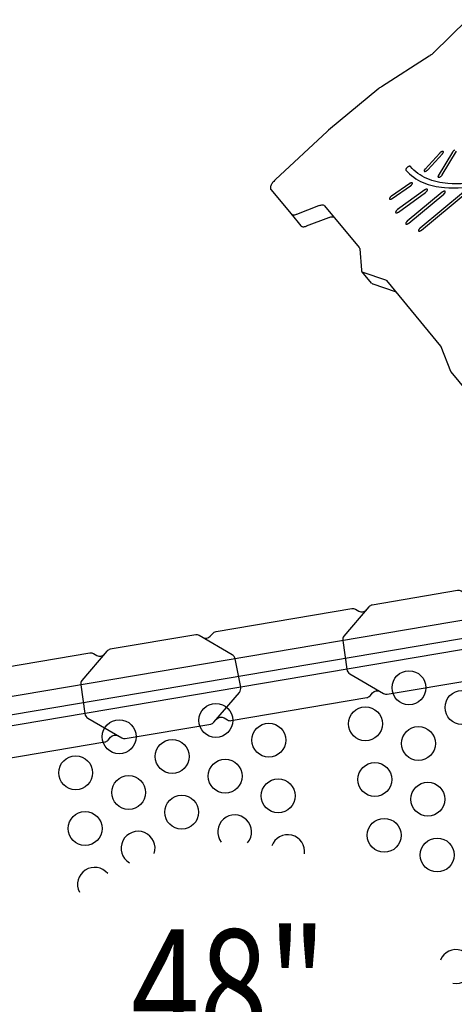
# Model space of a CAD drawing. Extents: x -4932 to 8259, y -6043 to 4038.
# Drawn here: x 2299 to 2787, y -1459 to -354 of the extents above; entities that cross this region are included whole.
import ezdxf
from ezdxf.enums import TextEntityAlignment as Align

# ---------------------------------------------------------------- set-up
doc = ezdxf.new("R2010")
doc.units = 0
doc.header["$LTSCALE"] = 500
doc.header["$MEASUREMENT"] = 0
doc.layers.add('L1', color=30, linetype='CONTINUOUS')
doc.layers.add('PW_STRUCTURE', color=140, linetype='CONTINUOUS')
doc.styles.add('PW-DIMS', font='arial.ttf', dxfattribs={"width": 0.8, "height": 6})

msp = doc.modelspace()

# ---------------------------------------------------------------- linework, layer by layer
at = {"layer": 'PW_STRUCTURE', "linetype": 'Continuous', "flags": 128}
for points in [[(2801.401, -353.666), (2763.31, -390.921, -0.00231566), (2763.119, -391.107, -0.01847367), (2761.479, -392.568, -0.01847366), (2759.736, -393.904, -0.01238868), (2758.579, -394.683), (2704.861, -428.918, 0.01238881), (2703.704, -429.697, 0.01847347), (2701.962, -431.034), (2645.33, -477.872), (2645.33, -477.873, 0.01467594), (2644.013, -479.028), (2585.797, -533.24, 0.00381286), (2585.474, -533.545, 0.0204851), (2583.911, -535.171, 0.01978202), (2582.726, -536.623, 0.02666837), (2581.605, -538.286, 0.03832378), (2580.709, -540.072, 0.06956709), (2580.191, -542.041, 0.07913654), (2580.246, -543.256, 0.11996235), (2580.748, -544.314, 0.00000371), (2580.748, -544.314), (2603.482, -571.801, 0.11997168), (2604.427, -572.492, 0.07912755), (2605.61, -572.774, 0.06957231), (2607.641, -572.635, 0.03832307), (2609.563, -572.09, 0.00506331), (2609.876, -571.973), (2634.756, -562.374, -0.00506318), (2635.069, -562.257, -0.03832434), (2636.991, -561.712, -0.06956868), (2639.022, -561.573, -0.07913119), (2640.206, -561.855, -0.11997059), (2641.151, -562.547), (2680.042, -609.569, -0.11996932), (2680.544, -610.627, -0.03617691), (2680.612, -611.101), (2682.344, -634.758, 0.03617988), (2682.413, -635.232, 0.11996235), (2682.915, -636.29, 0.11997557), (2683.86, -636.982, 0.01987012), (2684.094, -637.072), (2709.337, -645.634, -0.01987118), (2709.572, -645.724, -0.11997059), (2710.517, -646.416), (2771.414, -720.046, -0.08009774), (2771.792, -720.693), (2771.792, -720.693), (2782.6, -748.325, 0.08009395), (2782.978, -748.973, 0.00000371), (2782.978, -748.973), (2843.98, -822.728)], [(2786.996, -500.116, 0.02048581), (2786.523, -500.424, 0.0184736), (2786.088, -500.758, 0.01847321), (2785.678, -501.123, 0.02048522), (2785.287, -501.53, 0.01978221), (2784.991, -501.893, 0.02610251), (2784.715, -502.3), (2768.821, -528.878, 0.00057647), (2768.816, -528.885, 0.03832378), (2768.592, -529.332, 0.06956709), (2768.463, -529.824, 0.07913654), (2768.476, -530.128, 0.11996235), (2768.602, -530.392, 0.11997557), (2768.838, -530.565, 0.07912755), (2769.134, -530.636, 0.06957231), (2769.642, -530.601, 0.03832307), (2770.122, -530.465, 0.026668), (2770.583, -530.268, 0.01978107), (2770.995, -530.044, 0.02048523), (2771.468, -529.737, 0.01847366), (2771.904, -529.403, 0.01847367), (2772.314, -529.038, 0.02048528), (2772.704, -528.631, 0.01978115), (2773.001, -528.268, 0.02610336), (2773.276, -527.86), (2789.171, -501.283, 0.00057594)], [(2819.539, -534.882, -0.06957231), (2779.427, -537.632, -0.07912755), (2756.053, -532.059, -0.11997168), (2737.389, -518.398, 0.11997059), (2737.153, -518.225, 0.07913119), (2736.857, -518.155, 0.06956868), (2736.349, -518.19, 0.03832434), (2735.869, -518.326, 0.02666761), (2735.408, -518.523, 0.01978139), (2734.996, -518.746, 0.02048532), (2734.523, -519.054, 0.01847364), (2734.088, -519.388, 0.01847317), (2733.678, -519.753, 0.0204851), (2733.287, -520.16, 0.01978202), (2732.99, -520.523, 0.02666837), (2732.71, -520.938, 0.03832378), (2732.486, -521.385, 0.06956709), (2732.357, -521.877, 0.07913654), (2732.371, -522.181, 0.11996235), (2732.496, -522.445, 0.00000373), (2732.496, -522.445, 0.11997168), (2751.632, -536.452, 0.07912755), (2775.598, -542.166, 0.06957231), (2816.726, -539.347, 0.01475835)], [(2797.195, -547.293), (2748.262, -587.764), (2748.262, -587.764, 0.01847317), (2747.852, -588.129, 0.0204851), (2747.462, -588.535, 0.01978202), (2747.165, -588.898, 0.02666837), (2746.885, -589.314, 0.03832378), (2746.661, -589.76, 0.06956709), (2746.531, -590.253, 0.07913654), (2746.545, -590.557, 0.11996235), (2746.671, -590.821, 0.11997557), (2746.907, -590.994, 0.07912755), (2747.203, -591.064, 0.06957231), (2747.711, -591.03, 0.03832307), (2748.191, -590.893, 0.026668), (2748.652, -590.696, 0.01978107), (2749.064, -590.473, 0.02048523), (2749.537, -590.166, 0.01847361), (2749.973, -589.831), (2798.905, -549.361)], [(2603.482, -571.801), (2614.485, -585.105, 0.11997168), (2615.43, -585.797, 0.07912755), (2616.614, -586.079, 0.06957231), (2618.645, -585.94, 0.03832307), (2620.567, -585.395, 0.00506331), (2620.88, -585.277), (2645.76, -575.679, -0.00506318), (2646.073, -575.562, -0.03832434), (2647.995, -575.017, -0.06956868), (2650.026, -574.877, -0.07913119), (2651.209, -575.159, -0.11997059), (2652.154, -575.851)], [(2693.919, -649.595, 0.11997557), (2694.864, -650.286, 0.01987012), (2695.098, -650.376), (2720.341, -658.939, -0.01987118), (2720.575, -659.028, -0.11997059), (2721.52, -659.72)]]:
    msp.add_lwpolyline(points, format="xyb", dxfattribs=at)
for points in [[(2773.529, -504.095, 0.0049431), (2773.615, -503.999, 0.01978115), (2773.912, -503.636, 0.02666816), (2774.192, -503.22, 0.03832338), (2774.416, -502.774, 0.06956614), (2774.545, -502.282, 0.07913545), (2774.531, -501.978, 0.1199762), (2774.406, -501.713, 0.11996173), (2774.17, -501.54, 0.07913571), (2773.874, -501.47, 0.06956636), (2773.366, -501.504, 0.03832347), (2772.886, -501.641, 0.02666821), (2772.424, -501.838, 0.01978117), (2772.012, -502.061, 0.02048581), (2771.54, -502.369, 0.0184736), (2771.104, -502.703, 0.01847321), (2770.694, -503.068, 0.01558205), (2770.39, -503.379), (2753.889, -521.331, 0.00494253), (2753.803, -521.427, 0.01978202), (2753.506, -521.79, 0.02666837), (2753.226, -522.205, 0.03832378), (2753.002, -522.652, 0.06956709), (2752.873, -523.144, 0.07913654), (2752.886, -523.448, 0.11996235), (2753.012, -523.712, 0.11997557), (2753.248, -523.885, 0.07912755), (2753.544, -523.956, 0.06957231), (2754.052, -523.921, 0.03832307), (2754.532, -523.785, 0.026668), (2754.993, -523.587, 0.01978107), (2755.405, -523.364, 0.02048523), (2755.878, -523.057, 0.01847366), (2756.314, -522.723, 0.01847367), (2756.724, -522.358, 0.01558191), (2757.028, -522.047)], [(2737.449, -540.361, 0.00389274), (2737.541, -540.297, 0.01847366), (2737.976, -539.963, 0.01847367), (2738.386, -539.598, 0.02048528), (2738.777, -539.191, 0.01978115), (2739.074, -538.828, 0.02666816), (2739.354, -538.413, 0.03832338), (2739.578, -537.966, 0.06956614), (2739.707, -537.474, 0.07913545), (2739.693, -537.17, 0.1199762), (2739.568, -536.906, 0.11996173), (2739.332, -536.733, 0.07913571), (2739.036, -536.662, 0.06956636), (2738.528, -536.697, 0.03832347), (2738.047, -536.833, 0.02666821), (2737.586, -537.031, 0.01978117), (2737.174, -537.254, 0.0166235), (2736.793, -537.497), (2716.226, -551.612, 0.00389288), (2716.134, -551.676, 0.01847364), (2715.698, -552.01, 0.01847317), (2715.288, -552.375, 0.0204851), (2714.898, -552.782, 0.01978202), (2714.601, -553.145, 0.02666837), (2714.321, -553.561, 0.03832378), (2714.097, -554.007, 0.06956709), (2713.968, -554.499, 0.07913654), (2713.981, -554.803, 0.11996235), (2714.107, -555.067, 0.11997557), (2714.343, -555.24, 0.07912755), (2714.639, -555.311, 0.06957231), (2715.147, -555.276, 0.03832307), (2715.627, -555.14, 0.026668), (2716.088, -554.943, 0.01978107), (2716.5, -554.72, 0.01662329), (2716.881, -554.476)], [(2754.515, -547.531, 0.01668701), (2754.909, -547.227, 0.01847367), (2755.318, -546.862, 0.02048528), (2755.709, -546.455, 0.01978115), (2756.006, -546.092, 0.02666816), (2756.286, -545.676, 0.03832338), (2756.51, -545.23, 0.06956614), (2756.639, -544.738, 0.07913545), (2756.625, -544.434, 0.1199762), (2756.5, -544.169, 0.11996173), (2756.264, -543.997, 0.07913571), (2755.968, -543.926, 0.06956636), (2755.46, -543.961, 0.03832347), (2754.98, -544.097, 0.02666821), (2754.519, -544.294, 0.01978117), (2754.106, -544.517, 0.02048581), (2753.634, -544.825, 0.00179478), (2753.591, -544.855), (2722.988, -566.898, 0.01668713), (2722.595, -567.202, 0.01847317), (2722.185, -567.567, 0.0204851), (2721.794, -567.973, 0.01978202), (2721.498, -568.336, 0.02666837), (2721.218, -568.752, 0.03832378), (2720.994, -569.198, 0.06956709), (2720.864, -569.691, 0.07913654), (2720.878, -569.995, 0.11996235), (2721.003, -570.259, 0.11997557), (2721.24, -570.432, 0.07912755), (2721.536, -570.502, 0.06957231), (2722.043, -570.468, 0.03832307), (2722.524, -570.331, 0.026668), (2722.985, -570.134, 0.01978107), (2723.397, -569.911, 0.02048523), (2723.87, -569.604, 0.00179517), (2723.912, -569.573)], [(2733.963, -579.909), (2733.963, -579.909, 0.01847317), (2733.553, -580.274, 0.0204851), (2733.162, -580.681, 0.01978202), (2732.866, -581.043, 0.02666837), (2732.586, -581.459, 0.03832378), (2732.362, -581.906, 0.06956709), (2732.232, -582.398, 0.07913654), (2732.246, -582.702, 0.11996235), (2732.372, -582.966, 0.11997557), (2732.608, -583.139, 0.07912755), (2732.904, -583.21, 0.06957231), (2733.411, -583.175, 0.03832307), (2733.892, -583.039, 0.026668), (2734.353, -582.841, 0.01978107), (2734.765, -582.618, 0.02048523), (2735.238, -582.311, 0.01847361), (2735.673, -581.977), (2774.968, -549.477), (2774.968, -549.477, 0.01847367), (2775.378, -549.112, 0.02048528), (2775.769, -548.705, 0.01978115), (2776.065, -548.342, 0.02666816), (2776.345, -547.926, 0.03832338), (2776.569, -547.48, 0.06956614), (2776.699, -546.988, 0.07913545), (2776.685, -546.684, 0.1199762), (2776.559, -546.42, 0.11996173), (2776.323, -546.247, 0.07913571), (2776.027, -546.176, 0.06956636), (2775.52, -546.211, 0.03832347), (2775.039, -546.347, 0.02666821), (2774.578, -546.544, 0.01978117), (2774.166, -546.767, 0.02048581), (2773.693, -547.075, 0.01847323), (2773.258, -547.409)]]:
    msp.add_lwpolyline(points, format="xyb", close=True, dxfattribs=at)
at = {"layer": 'PW_STRUCTURE'}
msp.add_lwpolyline([(2693.919, -649.595), (2682.915, -636.29)], dxfattribs=at)
at = {"layer": 'PW_STRUCTURE', "elevation": 1219.2}
for points in [[(2690.801, -1013.016), (2662.706, -1045.83, 0.19247247), (2661.449, -1050.6), (2666, -1082.98, 0.22501967), (2669.548, -1088.156), (2707.401, -1110.194, 0.18215003), (2711.364, -1110.968), (2807.449, -1094.727, 0.1475205), (2810.977, -1092.677), (2839.599, -1059.244, 0.20353947), (2841.111, -1053.373), (2834.868, -1021.561, 0.1884708), (2831.57, -1016.926), (2794.533, -995.351, 0.14806929), (2790.546, -994.566), (2694.47, -1010.805, 0.15389012)], [(2013.956, -1226.494), (2151.275, -2038.883, -0.41421356), (2203.427, -2075.953), (3015.815, -1938.635, -0.41421356), (3052.886, -1886.483), (2915.567, -1074.094, -0.41421356), (2863.415, -1037.024), (2051.027, -1174.343, -0.41421356)], [(2396.509, -1062.762), (2368.414, -1095.576, 0.19247247), (2367.157, -1100.346), (2371.708, -1132.726, 0.22501967), (2375.256, -1137.902), (2413.109, -1159.94, 0.18215003), (2417.072, -1160.714), (2513.157, -1144.474, 0.1475205), (2516.685, -1142.423), (2545.307, -1108.99, 0.20353947), (2546.819, -1103.12), (2540.576, -1071.307, 0.1884708), (2537.278, -1066.672), (2500.241, -1045.097, 0.14806929), (2496.254, -1044.312), (2400.178, -1060.551, 0.15389012)]]:
    msp.add_lwpolyline(points, format="xyb", close=True, dxfattribs=at)
for points in [[(2504.136, -1047.366, 0.33743497), (2512.681, -1045.91), (2515.47, -1042.653, -0.15389012), (2519.139, -1040.442), (2671.656, -1014.663, -0.14806929), (2675.643, -1015.448), (2679.522, -1017.707, 0.34029517), (2688.001, -1016.286)], [(2210.096, -1097.238, 0.32652694), (2218.389, -1095.656), (2221.178, -1092.4, -0.15389012), (2224.847, -1090.189), (2377.364, -1064.409, -0.14806929), (2381.351, -1065.194), (2385.23, -1067.454, 0.34029517), (2393.709, -1066.032)], [(2519.623, -1138.992, -0.33950817), (2528.163, -1137.557), (2532.07, -1139.831, 0.18215003), (2536.033, -1140.605), (2688.558, -1114.824, 0.1475205), (2692.087, -1112.774), (2695.016, -1109.352, -0.3423188), (2703.482, -1107.912)], [(2225.535, -1188.527, -0.32804687), (2233.871, -1187.303), (2237.778, -1189.577, 0.18215003), (2241.741, -1190.351), (2394.266, -1164.57, 0.1475205), (2397.795, -1162.52), (2400.724, -1159.099, -0.3423188), (2409.19, -1157.659)]]:
    msp.add_lwpolyline(points, format="xyb", dxfattribs=at)
for points in [[(2834.873, -1021.586), (2072.931, -1150.362)], [(2841.123, -1053.398), (2077.444, -1182.468)]]:
    msp.add_lwpolyline(points, dxfattribs=at)
at = {"layer": 'PW_STRUCTURE'}
for centre in [(2735.864, -1103.665, 1219.2), (2795.403, -1125.802, 1219.2), (2518.876, -1140.343, 1219.2), (2686.909, -1144.141, 1219.2), (2410.383, -1158.682, 1219.2), (2578.415, -1162.479, 1219.2), (2746.447, -1166.277, 1219.2), (2469.921, -1180.818, 1219.2), (2361.427, -1199.157, 1219.2), (2529.46, -1202.955, 1219.2), (2697.492, -1206.752, 1219.2), (2420.966, -1221.294, 1219.2), (2588.998, -1225.091, 1219.2), (2757.031, -1228.889, 1219.2), (2480.504, -1243.43, 1219.2), (2372.011, -1261.769, 1219.2), (2708.075, -1269.364, 1219.2), (2767.614, -1291.501, 1219.2)]:
    msp.add_circle(centre, 19.05, dxfattribs=at)
for centre, start, end in [((2540.043, -1265.567, 1219.2), 319.690423, 217.701682), ((2431.549, -1283.905, 1219.2), 341.486448, 239.497706), ((2599.582, -1287.703, 1219.2), 352.04118, 160.302346), ((2382.594, -1324.381, 1219.2), 38.885783, 207.146949), ((2788.78, -1416.724, 1219.2), 259.284122, 158.101893)]:
    msp.add_arc(centre, 19.05, start, end, dxfattribs=at)

# ---------------------------------------------------------------- texts
at = {"layer": 'L1', "style": 'PW-DIMS', "width": 0.8}
msp.add_text('48"', height=127, dxfattribs=at).set_placement((2533.421, -1454.889, 1219.2), align=Align.MIDDLE)

doc.saveas('drawing.dxf')
